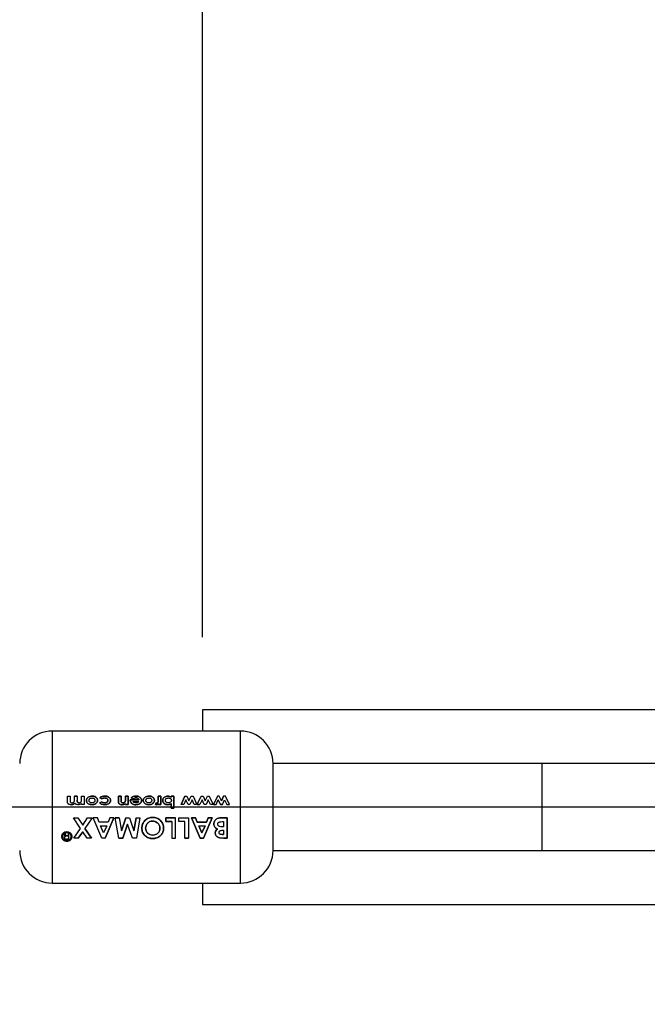
# Paper-space layout 'Blatt5' of a CAD drawing. Units: millimetres. Extents: x 0 to 4200, y 0 to 2970.
# Drawn here: x 420 to 507, y 2130 to 2266 of the extents above; entities that cross this region are included whole.
import ezdxf

# ---------------------------------------------------------------- set-up
doc = ezdxf.new("R2010")
doc.units = ezdxf.units.MM
doc.linetypes.add('SLD-Durchgehend', pattern=[0])
doc.layers.add('SLD-0', color=7, linetype='SLD-Durchgehend', lineweight=30)
doc.styles.add('SLDTEXTSTYLE1', font='TXT', dxfattribs={"width": 0.605})
doc.dimstyles.new('SLDDIMSTYLE0', dxfattribs={"dimtxt": 35, "dimasz": 25, "dimexe": 0, "dimexo": 0.0625, "dimgap": 8.75, "dimtad": 1, "dimdec": 1, "dimrnd": 1e-09, "dimzin": 12, "dimdsep": 46, "dimtxsty": 'SLDTEXTSTYLE1', "dimsah": 1, "dimcen": 0.09, "dimadec": 0, "dimazin": 3, "dimtfac": 1, "dimtdec": 1, "dimtofl": 0, "dimtmove": 0, "dimatfit": 3, "dimfxl": 1, "dimfrac": 2, "dimtolj": 1, "dimtzin": 12, "dimarcsym": 0})

# ---------------------------------------------------------------- blocks, each defined once
blk = doc.blocks.new('_D_49')
at = {"ltscale": 10}
for p, q in [((660.25, 2377.47), (310.3, 2377.47)), ((320.3, 2157.47), (320.3, 2377.47)), ((623.13, 2157.47), (310.3, 2157.47))]:
    blk.add_line(p, q, dxfattribs=at)
for points in [[(320.3, 2377.47), (316.3, 2352.47), (324.3, 2352.47)], [(320.3, 2157.47), (324.3, 2182.47), (316.3, 2182.47)]]:
    blk.add_solid(points, dxfattribs=at)
at = {"ltscale": 10, "insert": (275.18, 2227.37), "char_height": 35, "attachment_point": 1, "rotation": 90, "style": 'SLDTEXTSTYLE1'}
blk.add_mtext('220', dxfattribs=at)
blk = doc.blocks.new('_D_50')
at = {"ltscale": 10}
for p, q in [((623.13, 2157.47), (310.3, 2157.47)), ((320.3, 2157.47), (320.3, 1678.47)), ((622.84, 1678.47), (310.3, 1678.47))]:
    blk.add_line(p, q, dxfattribs=at)
for points in [[(320.3, 2157.47), (316.3, 2132.47), (324.3, 2132.47)], [(320.3, 1678.47), (324.3, 1703.47), (316.3, 1703.47)]]:
    blk.add_solid(points, dxfattribs=at)
at = {"ltscale": 10, "insert": (275.18, 1877.87), "char_height": 35, "attachment_point": 1, "rotation": 90, "style": 'SLDTEXTSTYLE1'}
blk.add_mtext('479', dxfattribs=at)
blk = doc.blocks.new('_D_59')
at = {"ltscale": 10}
for p, q in [((445.54, 2180.92), (445.54, 2461.62)), ((667.54, 2384.76), (667.54, 2461.62)), ((445.54, 2451.62), (667.54, 2451.62))]:
    blk.add_line(p, q, dxfattribs=at)
for points in [[(445.54, 2451.62), (470.54, 2447.62), (470.54, 2455.62)], [(667.54, 2451.62), (642.54, 2455.62), (642.54, 2447.62)]]:
    blk.add_solid(points, dxfattribs=at)
at = {"ltscale": 10, "insert": (516.44, 2496.73), "char_height": 35, "attachment_point": 1, "style": 'SLDTEXTSTYLE1'}
blk.add_mtext('222', dxfattribs=at)

psp = doc.layouts.new('Blatt5')

# ---------------------------------------------------------------- linework, layer by layer
at = {"layer": 'SLD-0', "ltscale": 10}
for p, q in [((520.54, 2170.92), (445.54, 2170.92)), ((445.54, 2170.92), (445.54, 2167.97)), ((450.8, 2167.97), (424.8, 2167.97)), ((424.8, 2167.97), (424.8, 2146.97)), ((450.8, 2146.97), (450.8, 2167.97)), ((492.51, 2163.47), (455.3, 2163.47)), ((455.3, 2151.47), (455.3, 2163.47)), ((508.77, 2163.47), (492.51, 2163.47)), ((492.51, 2151.47), (492.51, 2163.47)), ((426.89, 2158.96), (427.25, 2158.96)), ((426.89, 2158.29), (426.89, 2158.96)), ((427.25, 2158.96), (427.25, 2158.39)), ((428.23, 2158.97), (427.87, 2158.97)), ((427.87, 2158.96), (428.23, 2158.96)), ((427.87, 2158.45), (427.87, 2158.96)), ((428.23, 2158.96), (428.23, 2158.41)), ((428.84, 2158.46), (428.84, 2158.96)), ((428.84, 2158.96), (429.21, 2158.96)), ((429.21, 2158.96), (429.21, 2157.81)), ((431.39, 2158.76), (431.67, 2158.6)), ((431.67, 2158.6), (431.39, 2158.75)), ((434.3, 2158.97), (433.93, 2158.97)), ((433.93, 2158.97), (433.93, 2158.21)), ((433.93, 2158.21), (433.93, 2158.96)), ((433.93, 2158.96), (434.3, 2158.96)), ((434.3, 2158.47), (434.3, 2158.97)), ((434.3, 2158.96), (434.3, 2158.46)), ((435.27, 2158.97), (434.91, 2158.97)), ((434.91, 2158.97), (434.91, 2158.51)), ((434.91, 2158.51), (434.91, 2158.96)), ((434.91, 2158.96), (435.27, 2158.96)), ((435.27, 2157.81), (435.27, 2158.97)), ((435.27, 2158.96), (435.27, 2157.81)), ((435.99, 2158.62), (435.68, 2158.74)), ((435.68, 2158.74), (435.99, 2158.63)), ((439.81, 2158.97), (439.45, 2158.97)), ((439.45, 2158.97), (439.45, 2158.5)), ((439.45, 2158.5), (439.45, 2158.96)), ((439.45, 2158.96), (439.81, 2158.96)), ((439.81, 2157.81), (439.81, 2158.97)), ((439.81, 2158.96), (439.81, 2157.81)), ((441.24, 2158.97), (441.24, 2158.84)), ((441.6, 2158.97), (441.24, 2158.97)), ((441.24, 2158.84), (441.24, 2158.96)), ((441.24, 2158.96), (441.6, 2158.96)), ((441.6, 2157.34), (441.6, 2158.97)), ((441.6, 2158.96), (441.6, 2157.34)), ((443.13, 2158.97), (442.59, 2157.81)), ((442.59, 2157.81), (443.13, 2158.96)), ((443.13, 2158.96), (443.39, 2158.96)), ((443.39, 2158.96), (443.69, 2158.31)), ((443.69, 2158.31), (443.99, 2158.96)), ((443.99, 2158.96), (444.25, 2158.96)), ((444.25, 2158.96), (444.79, 2157.81)), ((444.83, 2157.81), (445.37, 2158.96)), ((445.37, 2158.96), (445.63, 2158.96)), ((445.63, 2158.96), (445.93, 2158.31)), ((445.93, 2158.31), (446.23, 2158.96)), ((446.23, 2158.96), (446.49, 2158.96)), ((446.49, 2158.96), (447.03, 2157.81)), ((447.61, 2158.97), (447.07, 2157.81)), ((447.86, 2158.97), (447.61, 2158.97)), ((448.17, 2158.31), (447.86, 2158.97)), ((448.47, 2158.97), (448.17, 2158.31)), ((448.17, 2158.31), (448.47, 2158.96)), ((448.73, 2158.97), (448.47, 2158.97)), ((449.27, 2157.81), (448.73, 2158.97)), ((428.84, 2157.81), (428.84, 2157.95)), ((429.21, 2157.81), (428.84, 2157.81)), ((431.37, 2158.05), (431.67, 2158.18)), ((431.67, 2158.18), (431.37, 2158.05)), ((434.91, 2157.81), (434.91, 2157.93)), ((434.91, 2157.93), (434.91, 2157.81)), ((435.27, 2157.81), (434.91, 2157.81)), ((434.91, 2157.81), (435.27, 2157.81)), ((435.58, 2158.46), (436.78, 2158.46)), ((435.58, 2158.41), (435.58, 2158.46)), ((435.58, 2158.46), (435.58, 2158.41)), ((436.78, 2158.46), (435.58, 2158.46)), ((435.95, 2158.24), (436.76, 2158.24)), ((439.04, 2157.82), (439.15, 2158.06)), ((439.15, 2158.06), (439.04, 2157.82)), ((439.18, 2157.79), (439.04, 2157.82)), ((439.04, 2157.82), (439.18, 2157.79)), ((439.15, 2158.06), (439.25, 2158.03)), ((439.25, 2158.03), (439.15, 2158.06)), ((439.45, 2158.44), (439.45, 2158.5)), ((439.45, 2158.5), (439.45, 2158.44)), ((439.49, 2157.81), (439.49, 2157.95)), ((439.49, 2157.95), (439.49, 2157.81)), ((439.81, 2157.81), (439.49, 2157.81)), ((439.49, 2157.81), (439.81, 2157.81)), ((441.24, 2157.95), (441.24, 2157.34)), ((441.24, 2157.34), (441.24, 2157.94)), ((441.6, 2157.34), (441.24, 2157.34)), ((441.24, 2157.34), (441.6, 2157.34)), ((442.96, 2157.81), (442.59, 2157.81)), ((443.26, 2158.46), (442.96, 2157.81)), ((443.56, 2157.81), (443.26, 2158.46)), ((443.82, 2157.81), (443.56, 2157.81)), ((444.12, 2158.47), (443.82, 2157.81)), ((444.42, 2157.81), (444.12, 2158.47)), ((444.79, 2157.81), (444.42, 2157.81)), ((445.2, 2157.81), (444.83, 2157.81)), ((444.83, 2157.81), (445.2, 2157.81)), ((445.5, 2158.46), (445.2, 2157.81)), ((445.8, 2157.81), (445.5, 2158.46)), ((446.06, 2157.81), (445.8, 2157.81)), ((446.36, 2158.47), (446.06, 2157.81)), ((446.66, 2157.81), (446.36, 2158.47)), ((447.03, 2157.81), (446.66, 2157.81)), ((447.07, 2157.81), (447.44, 2157.81)), ((447.44, 2157.81), (447.74, 2158.46)), ((448.04, 2157.81), (447.74, 2158.46)), ((447.74, 2158.46), (448.04, 2157.81)), ((448.3, 2157.81), (448.04, 2157.81)), ((448.04, 2157.81), (448.3, 2157.81)), ((448.3, 2157.81), (448.59, 2158.47)), ((448.59, 2158.47), (448.9, 2157.81)), ((448.9, 2157.81), (449.27, 2157.81)), ((427.71, 2155.97), (428.33, 2155.97)), ((428.69, 2154.51), (427.71, 2155.97)), ((428.33, 2155.97), (429, 2154.96)), ((429, 2154.96), (429.67, 2155.97)), ((430.29, 2155.97), (429.3, 2154.51)), ((429.67, 2155.97), (430.29, 2155.97)), ((431.03, 2155.97), (430.47, 2155.97)), ((431.65, 2153.19), (430.47, 2155.97)), ((431.26, 2155.38), (431.03, 2155.97)), ((433.31, 2155.97), (432.13, 2153.19)), ((432.13, 2153.18), (433.31, 2155.97)), ((432.75, 2155.97), (432.52, 2155.38)), ((433.31, 2155.97), (432.75, 2155.97)), ((433.51, 2155.97), (434.04, 2155.97)), ((434.01, 2153.19), (433.51, 2155.97)), ((434.04, 2155.97), (433.51, 2155.97)), ((434.04, 2155.97), (434.35, 2154.19)), ((434.35, 2154.19), (434.96, 2155.97)), ((434.96, 2155.97), (434.35, 2154.18)), ((434.96, 2155.97), (435.47, 2155.97)), ((435.47, 2155.97), (436.07, 2154.19)), ((436.07, 2154.19), (436.38, 2155.97)), ((436.38, 2155.97), (436.07, 2154.18)), ((436.38, 2155.97), (436.91, 2155.97)), ((436.91, 2155.97), (436.42, 2153.19)), ((440.49, 2155.46), (440.49, 2155.97)), ((440.49, 2155.97), (441.83, 2155.97)), ((440.49, 2155.97), (440.49, 2155.46)), ((441.83, 2155.97), (440.49, 2155.97)), ((441.83, 2153.18), (441.83, 2155.97)), ((442.28, 2155.46), (442.28, 2155.97)), ((442.28, 2155.97), (443.62, 2155.97)), ((443.62, 2155.97), (443.62, 2153.19)), ((445.23, 2153.19), (444.05, 2155.97)), ((444.05, 2155.97), (444.61, 2155.97)), ((444.61, 2155.97), (444.05, 2155.97)), ((444.05, 2155.97), (445.23, 2153.18)), ((444.61, 2155.97), (444.84, 2155.39)), ((444.84, 2155.38), (444.61, 2155.97)), ((446.89, 2155.97), (445.71, 2153.19)), ((445.71, 2153.18), (446.89, 2155.97)), ((446.11, 2155.39), (446.33, 2155.97)), ((446.33, 2155.97), (446.11, 2155.38)), ((446.33, 2155.97), (446.89, 2155.97)), ((446.89, 2155.97), (446.33, 2155.97)), ((448.14, 2155.97), (448.96, 2155.97)), ((448.96, 2155.97), (448.14, 2155.97)), ((448.96, 2155.97), (448.96, 2153.19)), ((448.96, 2153.18), (448.96, 2155.97)), ((427.77, 2153.19), (428.69, 2154.51)), ((429.3, 2154.51), (430.22, 2153.19)), ((430.22, 2153.18), (429.3, 2154.5)), ((432.52, 2155.38), (431.26, 2155.38)), ((431.89, 2153.9), (431.45, 2154.87)), ((431.45, 2154.87), (432.33, 2154.87)), ((432.33, 2154.87), (431.89, 2153.9)), ((435.21, 2155.11), (434.54, 2153.19)), ((434.54, 2153.18), (435.21, 2155.1)), ((435.87, 2153.19), (435.21, 2155.11)), ((441.31, 2155.46), (440.49, 2155.46)), ((440.49, 2155.46), (441.31, 2155.46)), ((441.31, 2155.46), (441.31, 2153.18)), ((443.1, 2155.46), (442.28, 2155.46)), ((443.1, 2153.19), (443.1, 2155.46)), ((444.84, 2155.39), (446.11, 2155.39)), ((446.11, 2155.38), (444.84, 2155.38)), ((445.04, 2154.88), (445.47, 2153.91)), ((445.47, 2153.9), (445.04, 2154.87)), ((445.04, 2154.87), (445.91, 2154.87)), ((445.47, 2153.91), (445.91, 2154.88)), ((445.91, 2154.87), (445.47, 2153.9)), ((448.29, 2155.46), (448.44, 2155.46)), ((448.44, 2154.73), (448.31, 2154.73)), ((448.44, 2155.46), (448.44, 2154.73)), ((426.44, 2153.76), (426.6, 2153.76)), ((426.45, 2153.75), (426.44, 2153.76)), ((426.6, 2153.75), (426.44, 2153.75)), ((426.44, 2153.75), (426.46, 2153.73)), ((426.5, 2153.57), (426.5, 2153.65)), ((426.5, 2153.64), (426.5, 2153.56)), ((426.5, 2153.24), (426.51, 2153.34)), ((426.51, 2153.33), (426.5, 2153.23)), ((426.6, 2153.76), (426.61, 2153.67)), ((426.61, 2153.66), (426.6, 2153.75)), ((426.61, 2153.67), (426.61, 2153.59)), ((426.61, 2153.58), (426.61, 2153.66)), ((426.78, 2153.49), (426.99, 2153.49)), ((426.99, 2153.49), (426.78, 2153.49)), ((426.99, 2153.76), (427.11, 2153.76)), ((427.11, 2153.75), (426.99, 2153.75)), ((426.99, 2153.75), (426.99, 2153.49)), ((427.11, 2153.03), (427.11, 2153.75)), ((428.39, 2153.19), (427.77, 2153.19)), ((429, 2154.06), (428.39, 2153.19)), ((428.39, 2153.18), (429, 2154.05)), ((429.61, 2153.19), (429, 2154.06)), ((430.22, 2153.19), (429.61, 2153.19)), ((432.13, 2153.19), (431.65, 2153.19)), ((434.54, 2153.19), (434.01, 2153.19)), ((434.01, 2153.18), (434.54, 2153.18)), ((436.42, 2153.19), (435.87, 2153.19)), ((441.31, 2153.18), (441.83, 2153.18)), ((443.62, 2153.19), (443.1, 2153.19)), ((443.1, 2153.18), (443.62, 2153.18)), ((445.71, 2153.19), (445.23, 2153.19)), ((445.23, 2153.18), (445.71, 2153.18)), ((448.49, 2153.19), (447.9, 2153.24)), ((447.9, 2153.23), (448.49, 2153.18)), ((448.27, 2153.67), (448.44, 2153.67)), ((448.44, 2153.66), (448.27, 2153.66)), ((448.3, 2154.26), (448.44, 2154.26)), ((448.44, 2154.26), (448.44, 2153.66)), ((448.96, 2153.19), (448.49, 2153.19)), ((448.49, 2153.18), (448.96, 2153.18)), ((427.11, 2153.04), (426.78, 2153.04)), ((426.78, 2153.03), (427.11, 2153.03)), ((455.3, 2151.47), (492.51, 2151.47)), ((492.51, 2151.47), (508.77, 2151.47)), ((424.8, 2146.97), (450.8, 2146.97)), ((445.54, 2146.97), (445.54, 2144.02)), ((445.54, 2144.02), (520.54, 2144.02))]:
    psp.add_line(p, q, dxfattribs=at)
at = {"layer": 'SLD-0', "ltscale": 100}
for centre, start, end in [((424.8, 2163.47), 90, 180), ((450.8, 2163.47), 0, 90), ((424.8, 2151.47), 180, 270), ((450.8, 2151.47), 270, 0)]:
    psp.add_arc(centre, 4.5, start, end, dxfattribs=at)
at = {"layer": 'SLD-0', "ltscale": 10}
for points, knots in [([(430.29, 2158.99), (430.2, 2158.98), (430.02, 2158.97), (429.81, 2158.87), (429.67, 2158.76), (429.58, 2158.65), (429.52, 2158.53), (429.52, 2158.44), (429.51, 2158.39)], [0, 0, 0, 0, 0.253288, 0.499353, 0.625076, 0.749743, 0.87486, 1, 1, 1, 1]), ([(429.51, 2158.39), (429.52, 2158.43), (429.52, 2158.52), (429.58, 2158.65), (429.67, 2158.76), (429.81, 2158.87), (430.02, 2158.97), (430.2, 2158.98), (430.29, 2158.98)], [0, 0, 0, 0, 0.124971, 0.249963, 0.374508, 0.50029, 0.745294, 1, 1, 1, 1]), ([(429.88, 2158.39), (429.88, 2158.41), (429.88, 2158.46), (429.91, 2158.53), (429.95, 2158.59), (430.03, 2158.66), (430.14, 2158.72), (430.24, 2158.72), (430.29, 2158.73)], [0, 0, 0, 0, 0.125345, 0.250565, 0.370975, 0.500889, 0.750188, 1, 1, 1, 1]), ([(431.06, 2158.39), (431.06, 2158.44), (431.05, 2158.53), (431, 2158.65), (430.91, 2158.76), (430.77, 2158.87), (430.56, 2158.97), (430.38, 2158.98), (430.29, 2158.99)], [0, 0, 0, 0, 0.125198, 0.250314, 0.369731, 0.500765, 0.750243, 1, 1, 1, 1]), ([(430.29, 2158.98), (430.38, 2158.98), (430.56, 2158.97), (430.77, 2158.87), (430.91, 2158.75), (431, 2158.65), (431.05, 2158.52), (431.06, 2158.43), (431.06, 2158.39)], [0, 0, 0, 0, 0.249989, 0.4996, 0.630578, 0.749985, 0.874972, 1, 1, 1, 1]), ([(430.29, 2158.73), (430.34, 2158.72), (430.44, 2158.72), (430.55, 2158.66), (430.62, 2158.59), (430.66, 2158.53), (430.69, 2158.46), (430.69, 2158.42), (430.69, 2158.39)], [0, 0, 0, 0, 0.249832, 0.499159, 0.627791, 0.749551, 0.86597, 1, 1, 1, 1]), ([(432.04, 2158.99), (431.92, 2158.98), (431.74, 2158.97), (431.52, 2158.87), (431.43, 2158.79), (431.39, 2158.76)], [0, 0, 0, 0, 0.499404, 0.749709, 1, 1, 1, 1]), ([(431.39, 2158.75), (431.43, 2158.79), (431.52, 2158.87), (431.74, 2158.97), (431.92, 2158.98), (432.04, 2158.98)], [0, 0, 0, 0, 0.250152, 0.500444, 1, 1, 1, 1]), ([(431.67, 2158.6), (431.7, 2158.62), (431.75, 2158.67), (431.88, 2158.72), (431.98, 2158.72), (432.05, 2158.73)], [0, 0, 0, 0, 0.250224, 0.500438, 1, 1, 1, 1]), ([(432.05, 2158.72), (431.98, 2158.72), (431.88, 2158.71), (431.75, 2158.66), (431.7, 2158.62), (431.67, 2158.6)], [0, 0, 0, 0, 0.499692, 0.749897, 1, 1, 1, 1]), ([(432.85, 2158.39), (432.85, 2158.44), (432.84, 2158.53), (432.78, 2158.66), (432.69, 2158.77), (432.54, 2158.89), (432.32, 2158.98), (432.13, 2158.98), (432.04, 2158.99)], [0, 0, 0, 0, 0.124796, 0.247529, 0.373772, 0.500667, 0.749966, 1, 1, 1, 1]), ([(432.04, 2158.98), (432.13, 2158.98), (432.32, 2158.97), (432.54, 2158.88), (432.69, 2158.77), (432.78, 2158.66), (432.84, 2158.53), (432.85, 2158.44), (432.85, 2158.39)], [0, 0, 0, 0, 0.250265, 0.499713, 0.625346, 0.753056, 0.875634, 1, 1, 1, 1]), ([(432.05, 2158.73), (432.1, 2158.72), (432.2, 2158.72), (432.32, 2158.67), (432.4, 2158.6), (432.45, 2158.54), (432.48, 2158.47), (432.48, 2158.42), (432.49, 2158.4)], [0, 0, 0, 0, 0.2500438, 0.4994636, 0.6301673, 0.7498559, 0.8690518, 1, 1, 1, 1]), ([(432.49, 2158.39), (432.48, 2158.42), (432.48, 2158.47), (432.45, 2158.54), (432.4, 2158.6), (432.32, 2158.67), (432.2, 2158.71), (432.1, 2158.72), (432.05, 2158.72)], [0, 0, 0, 0, 0.130728, 0.249819, 0.369362, 0.50015, 0.749722, 1, 1, 1, 1]), ([(436.34, 2158.99), (436.22, 2158.98), (436.04, 2158.97), (435.81, 2158.86), (435.72, 2158.78), (435.68, 2158.74)], [0, 0, 0, 0, 0.4993582, 0.7496146, 1, 1, 1, 1]), ([(435.68, 2158.74), (435.72, 2158.78), (435.81, 2158.86), (436.04, 2158.97), (436.22, 2158.98), (436.34, 2158.98)], [0, 0, 0, 0, 0.250231, 0.500471, 1, 1, 1, 1]), ([(435.99, 2158.63), (436.05, 2158.66), (436.16, 2158.73), (436.29, 2158.74), (436.35, 2158.75)], [0, 0, 0, 0, 0.499796, 1, 1, 1, 1]), ([(436.35, 2158.74), (436.29, 2158.74), (436.16, 2158.73), (436.05, 2158.66), (435.99, 2158.62)], [0, 0, 0, 0, 0.500327, 1, 1, 1, 1]), ([(437.13, 2158.4), (437.12, 2158.44), (437.12, 2158.53), (437.06, 2158.66), (436.98, 2158.77), (436.83, 2158.88), (436.62, 2158.97), (436.44, 2158.98), (436.34, 2158.99)], [0, 0, 0, 0, 0.125241, 0.250329, 0.371121, 0.500703, 0.750073, 1, 1, 1, 1]), ([(436.34, 2158.98), (436.44, 2158.98), (436.62, 2158.97), (436.83, 2158.88), (436.98, 2158.76), (437.06, 2158.66), (437.12, 2158.53), (437.12, 2158.44), (437.13, 2158.39)], [0, 0, 0, 0, 0.250157, 0.49967, 0.6292, 0.749977, 0.874932, 1, 1, 1, 1]), ([(436.35, 2158.75), (436.4, 2158.74), (436.49, 2158.74), (436.63, 2158.69), (436.71, 2158.61), (436.76, 2158.53), (436.77, 2158.49), (436.78, 2158.46)], [0, 0, 0, 0, 0.2502695, 0.5000528, 0.749404, 0.8673376, 1, 1, 1, 1]), ([(436.78, 2158.46), (436.77, 2158.48), (436.76, 2158.53), (436.71, 2158.61), (436.63, 2158.69), (436.49, 2158.74), (436.4, 2158.74), (436.35, 2158.74)], [0, 0, 0, 0, 0.132458, 0.250309, 0.499606, 0.749524, 1, 1, 1, 1]), ([(438.15, 2158.99), (438.06, 2158.98), (437.88, 2158.97), (437.66, 2158.87), (437.52, 2158.76), (437.44, 2158.65), (437.38, 2158.53), (437.37, 2158.44), (437.37, 2158.39)], [0, 0, 0, 0, 0.253288, 0.499353, 0.625076, 0.749743, 0.87486, 1, 1, 1, 1]), ([(437.37, 2158.39), (437.37, 2158.43), (437.38, 2158.52), (437.44, 2158.65), (437.52, 2158.76), (437.66, 2158.87), (437.88, 2158.97), (438.06, 2158.98), (438.15, 2158.98)], [0, 0, 0, 0, 0.124971, 0.249963, 0.374508, 0.50029, 0.745294, 1, 1, 1, 1]), ([(437.74, 2158.39), (437.74, 2158.41), (437.74, 2158.46), (437.77, 2158.53), (437.81, 2158.59), (437.88, 2158.66), (438, 2158.72), (438.1, 2158.72), (438.15, 2158.73)], [0, 0, 0, 0, 0.125345, 0.250565, 0.370975, 0.500889, 0.750188, 1, 1, 1, 1]), ([(438.92, 2158.39), (438.91, 2158.44), (438.91, 2158.53), (438.85, 2158.65), (438.77, 2158.76), (438.63, 2158.87), (438.42, 2158.97), (438.24, 2158.98), (438.15, 2158.99)], [0, 0, 0, 0, 0.125198, 0.250314, 0.369731, 0.500765, 0.750243, 1, 1, 1, 1]), ([(438.15, 2158.98), (438.24, 2158.98), (438.42, 2158.97), (438.63, 2158.87), (438.77, 2158.75), (438.85, 2158.65), (438.91, 2158.52), (438.91, 2158.43), (438.92, 2158.39)], [0, 0, 0, 0, 0.249989, 0.4996, 0.630578, 0.749985, 0.874972, 1, 1, 1, 1]), ([(438.15, 2158.73), (438.19, 2158.72), (438.29, 2158.72), (438.41, 2158.66), (438.48, 2158.59), (438.52, 2158.53), (438.54, 2158.46), (438.55, 2158.42), (438.55, 2158.39)], [0, 0, 0, 0, 0.249832, 0.499159, 0.627791, 0.749551, 0.86597, 1, 1, 1, 1]), ([(440.77, 2158.99), (440.69, 2158.98), (440.51, 2158.97), (440.32, 2158.86), (440.19, 2158.75), (440.11, 2158.64), (440.06, 2158.52), (440.06, 2158.44), (440.06, 2158.39)], [0, 0, 0, 0, 0.24962, 0.499091, 0.629004, 0.749515, 0.874703, 1, 1, 1, 1]), ([(440.06, 2158.39), (440.06, 2158.43), (440.06, 2158.52), (440.11, 2158.64), (440.19, 2158.75), (440.32, 2158.86), (440.51, 2158.97), (440.69, 2158.98), (440.77, 2158.98)], [0, 0, 0, 0, 0.125124, 0.250181, 0.370569, 0.500532, 0.750134, 1, 1, 1, 1]), ([(440.42, 2158.39), (440.42, 2158.41), (440.43, 2158.46), (440.45, 2158.53), (440.5, 2158.59), (440.57, 2158.66), (440.69, 2158.72), (440.79, 2158.72), (440.84, 2158.73)], [0, 0, 0, 0, 0.1322335, 0.2503122, 0.3712292, 0.5007681, 0.7501856, 1, 1, 1, 1]), ([(441.24, 2158.84), (441.17, 2158.89), (441.02, 2158.97), (440.86, 2158.98), (440.77, 2158.99)], [0, 0, 0, 0, 0.500036, 1, 1, 1, 1]), ([(440.77, 2158.98), (440.86, 2158.98), (441.02, 2158.97), (441.17, 2158.88), (441.24, 2158.84)], [0, 0, 0, 0, 0.500075, 1, 1, 1, 1]), ([(440.84, 2158.73), (440.89, 2158.72), (440.99, 2158.72), (441.11, 2158.66), (441.18, 2158.6), (441.23, 2158.53), (441.25, 2158.46), (441.26, 2158.41), (441.26, 2158.39)], [0, 0, 0, 0, 0.249781, 0.499107, 0.629147, 0.749447, 0.874657, 1, 1, 1, 1]), ([(427.41, 2157.79), (427.34, 2157.79), (427.23, 2157.8), (427.1, 2157.85), (427.01, 2157.91), (426.94, 2157.99), (426.89, 2158.12), (426.89, 2158.22), (426.89, 2158.29)], [0, 0, 0, 0, 0.249957, 0.379223, 0.500332, 0.624736, 0.74933, 1, 1, 1, 1]), ([(427.25, 2158.39), (427.26, 2158.34), (427.26, 2158.26), (427.29, 2158.16), (427.34, 2158.1), (427.41, 2158.06), (427.48, 2158.06), (427.52, 2158.05)], [0, 0, 0, 0, 0.292372, 0.500246, 0.607972, 0.721793, 1, 1, 1, 1]), ([(427.92, 2158), (427.88, 2157.96), (427.82, 2157.9), (427.64, 2157.81), (427.5, 2157.8), (427.41, 2157.79)], [0, 0, 0, 0, 0.250391, 0.500827, 1, 1, 1, 1]), ([(427.41, 2157.79), (427.5, 2157.8), (427.64, 2157.81), (427.82, 2157.9), (427.88, 2157.96), (427.92, 2158)], [0, 0, 0, 0, 0.499001, 0.749457, 1, 1, 1, 1]), ([(427.52, 2158.05), (427.58, 2158.06), (427.65, 2158.07), (427.74, 2158.12), (427.8, 2158.16), (427.84, 2158.23), (427.86, 2158.32), (427.86, 2158.4), (427.87, 2158.45)], [0, 0, 0, 0, 0.266942, 0.384712, 0.4996, 0.618165, 0.74945, 1, 1, 1, 1]), ([(428.36, 2157.79), (428.28, 2157.8), (428.15, 2157.81), (428, 2157.9), (427.95, 2157.96), (427.92, 2158)], [0, 0, 0, 0, 0.499, 0.749535, 1, 1, 1, 1]), ([(428.23, 2158.41), (428.23, 2158.37), (428.23, 2158.3), (428.25, 2158.22), (428.28, 2158.16), (428.32, 2158.11), (428.4, 2158.06), (428.46, 2158.06), (428.5, 2158.05)], [0, 0, 0, 0, 0.250728, 0.384128, 0.500998, 0.624895, 0.75081, 1, 1, 1, 1]), ([(428.5, 2158.06), (428.46, 2158.06), (428.4, 2158.06), (428.32, 2158.11), (428.28, 2158.16), (428.25, 2158.22), (428.23, 2158.3), (428.23, 2158.37), (428.23, 2158.41)], [0, 0, 0, 0, 0.248862, 0.374614, 0.498574, 0.615451, 0.749028, 1, 1, 1, 1]), ([(428.84, 2157.95), (428.77, 2157.9), (428.62, 2157.81), (428.45, 2157.79), (428.36, 2157.79)], [0, 0, 0, 0, 0.499478, 1, 1, 1, 1]), ([(428.5, 2158.05), (428.56, 2158.06), (428.64, 2158.07), (428.72, 2158.12), (428.78, 2158.17), (428.81, 2158.23), (428.84, 2158.33), (428.84, 2158.41), (428.84, 2158.46)], [0, 0, 0, 0, 0.264031, 0.382273, 0.499514, 0.617976, 0.749482, 1, 1, 1, 1]), ([(430.3, 2157.79), (430.2, 2157.8), (430.02, 2157.81), (429.81, 2157.91), (429.67, 2158.02), (429.58, 2158.13), (429.52, 2158.25), (429.52, 2158.34), (429.51, 2158.39)], [0, 0, 0, 0, 0.258521, 0.499732, 0.626034, 0.750045, 0.873409, 1, 1, 1, 1]), ([(429.51, 2158.39), (429.52, 2158.34), (429.52, 2158.25), (429.58, 2158.13), (429.67, 2158.02), (429.81, 2157.91), (430.02, 2157.81), (430.2, 2157.8), (430.3, 2157.79)], [0, 0, 0, 0, 0.126511, 0.250254, 0.374277, 0.500629, 0.741707, 1, 1, 1, 1]), ([(430.29, 2158.06), (430.24, 2158.06), (430.14, 2158.06), (430.03, 2158.12), (429.95, 2158.18), (429.91, 2158.24), (429.89, 2158.31), (429.88, 2158.36), (429.88, 2158.39)], [0, 0, 0, 0, 0.249895, 0.499207, 0.627637, 0.749611, 0.866161, 1, 1, 1, 1]), ([(430.69, 2158.39), (430.69, 2158.36), (430.69, 2158.31), (430.66, 2158.25), (430.62, 2158.19), (430.55, 2158.12), (430.43, 2158.06), (430.34, 2158.06), (430.29, 2158.06)], [0, 0, 0, 0, 0.133646, 0.250362, 0.371887, 0.50078, 0.750149, 1, 1, 1, 1]), ([(430.3, 2157.79), (430.39, 2157.8), (430.57, 2157.81), (430.73, 2157.9), (430.81, 2157.95)], [0, 0, 0, 0, 0.500119, 1, 1, 1, 1]), ([(430.81, 2157.94), (430.73, 2157.9), (430.57, 2157.81), (430.39, 2157.8), (430.3, 2157.79)], [0, 0, 0, 0, 0.49978, 1, 1, 1, 1]), ([(431.06, 2158.39), (431.06, 2158.35), (431.05, 2158.26), (430.98, 2158.09), (430.88, 2158), (430.81, 2157.94)], [0, 0, 0, 0, 0.250555, 0.501053, 1, 1, 1, 1]), ([(430.81, 2157.95), (430.88, 2158), (430.98, 2158.09), (431.05, 2158.26), (431.06, 2158.35), (431.06, 2158.39)], [0, 0, 0, 0, 0.498708, 0.749277, 1, 1, 1, 1]), ([(432.03, 2157.79), (431.91, 2157.8), (431.72, 2157.81), (431.5, 2157.92), (431.41, 2158), (431.37, 2158.05)], [0, 0, 0, 0, 0.5028438, 0.7515501, 1, 1, 1, 1]), ([(431.37, 2158.05), (431.41, 2158.01), (431.49, 2157.93), (431.71, 2157.82), (431.9, 2157.8), (432.03, 2157.79)], [0, 0, 0, 0, 0.231882, 0.46858, 1, 1, 1, 1]), ([(431.67, 2158.18), (431.72, 2158.14), (431.83, 2158.06), (431.96, 2158.06), (432.03, 2158.05)], [0, 0, 0, 0, 0.499565, 1, 1, 1, 1]), ([(432.03, 2158.06), (431.96, 2158.06), (431.83, 2158.06), (431.72, 2158.14), (431.67, 2158.18)], [0, 0, 0, 0, 0.500302, 1, 1, 1, 1]), ([(432.49, 2158.4), (432.48, 2158.37), (432.48, 2158.32), (432.45, 2158.24), (432.4, 2158.18), (432.32, 2158.12), (432.19, 2158.06), (432.08, 2158.06), (432.03, 2158.06)], [0, 0, 0, 0, 0.131197, 0.250157, 0.370398, 0.500492, 0.749951, 1, 1, 1, 1]), ([(432.03, 2158.05), (432.08, 2158.06), (432.19, 2158.06), (432.32, 2158.11), (432.4, 2158.18), (432.45, 2158.24), (432.48, 2158.31), (432.48, 2158.37), (432.49, 2158.39)], [0, 0, 0, 0, 0.250277, 0.49988, 0.629901, 0.75015, 0.868939, 1, 1, 1, 1]), ([(432.85, 2158.39), (432.85, 2158.35), (432.84, 2158.25), (432.78, 2158.12), (432.69, 2158.01), (432.54, 2157.9), (432.32, 2157.81), (432.13, 2157.8), (432.03, 2157.79)], [0, 0, 0, 0, 0.124945, 0.249931, 0.371796, 0.500162, 0.744728, 1, 1, 1, 1]), ([(432.03, 2157.79), (432.13, 2157.8), (432.32, 2157.81), (432.54, 2157.9), (432.69, 2158.02), (432.78, 2158.13), (432.84, 2158.25), (432.85, 2158.35), (432.85, 2158.39)], [0, 0, 0, 0, 0.253655, 0.499474, 0.627775, 0.74976, 0.874873, 1, 1, 1, 1]), ([(434.06, 2157.91), (434.04, 2157.93), (434, 2157.97), (433.94, 2158.07), (433.93, 2158.15), (433.93, 2158.21)], [0, 0, 0, 0, 0.254831, 0.500836, 1, 1, 1, 1]), ([(433.93, 2158.21), (433.93, 2158.15), (433.94, 2158.07), (434, 2157.97), (434.04, 2157.93), (434.06, 2157.91)], [0, 0, 0, 0, 0.499377, 0.744097, 1, 1, 1, 1]), ([(434.45, 2157.79), (434.38, 2157.79), (434.24, 2157.8), (434.12, 2157.87), (434.06, 2157.91)], [0, 0, 0, 0, 0.50048, 1, 1, 1, 1]), ([(434.06, 2157.91), (434.12, 2157.87), (434.24, 2157.8), (434.38, 2157.79), (434.45, 2157.79)], [0, 0, 0, 0, 0.4996275, 1, 1, 1, 1]), ([(434.56, 2158.06), (434.54, 2158.06), (434.49, 2158.06), (434.42, 2158.08), (434.36, 2158.12), (434.32, 2158.19), (434.3, 2158.31), (434.3, 2158.41), (434.3, 2158.47)], [0, 0, 0, 0, 0.128489, 0.251738, 0.376013, 0.499092, 0.686508, 1, 1, 1, 1]), ([(434.3, 2158.46), (434.3, 2158.41), (434.3, 2158.31), (434.32, 2158.19), (434.36, 2158.12), (434.42, 2158.08), (434.49, 2158.06), (434.54, 2158.05), (434.56, 2158.05)], [0, 0, 0, 0, 0.3131589, 0.5004698, 0.623413, 0.7470698, 0.8695471, 1, 1, 1, 1]), ([(434.91, 2157.93), (434.84, 2157.89), (434.7, 2157.81), (434.53, 2157.8), (434.45, 2157.79)], [0, 0, 0, 0, 0.500495, 1, 1, 1, 1]), ([(434.45, 2157.79), (434.53, 2157.8), (434.7, 2157.81), (434.84, 2157.89), (434.91, 2157.93)], [0, 0, 0, 0, 0.499406, 1, 1, 1, 1]), ([(434.89, 2158.28), (434.88, 2158.24), (434.85, 2158.18), (434.77, 2158.11), (434.67, 2158.06), (434.6, 2158.06), (434.56, 2158.06)], [0, 0, 0, 0, 0.250192, 0.49999, 0.749803, 1, 1, 1, 1]), ([(434.56, 2158.05), (434.6, 2158.06), (434.67, 2158.06), (434.77, 2158.1), (434.85, 2158.18), (434.88, 2158.24), (434.89, 2158.27)], [0, 0, 0, 0, 0.250402, 0.50033, 0.750065, 1, 1, 1, 1]), ([(434.89, 2158.27), (434.89, 2158.3), (434.91, 2158.38), (434.91, 2158.46), (434.91, 2158.51)], [0, 0, 0, 0, 0.372892, 1, 1, 1, 1]), ([(434.91, 2158.51), (434.91, 2158.46), (434.91, 2158.38), (434.89, 2158.3), (434.89, 2158.28)], [0, 0, 0, 0, 0.6271477, 1, 1, 1, 1]), ([(436.36, 2157.79), (436.27, 2157.79), (436.08, 2157.8), (435.86, 2157.9), (435.72, 2158.02), (435.64, 2158.14), (435.59, 2158.27), (435.58, 2158.36), (435.58, 2158.41)], [0, 0, 0, 0, 0.250166, 0.499628, 0.628674, 0.749846, 0.874848, 1, 1, 1, 1]), ([(435.58, 2158.41), (435.58, 2158.36), (435.59, 2158.27), (435.64, 2158.14), (435.72, 2158.02), (435.86, 2157.9), (436.08, 2157.8), (436.27, 2157.8), (436.36, 2157.79)], [0, 0, 0, 0, 0.125331, 0.25047, 0.371665, 0.500761, 0.750074, 1, 1, 1, 1]), ([(436.35, 2158.03), (436.27, 2158.04), (436.15, 2158.05), (436.03, 2158.13), (435.97, 2158.19), (435.95, 2158.22), (435.95, 2158.24)], [0, 0, 0, 0, 0.498599, 0.749082, 0.871723, 1, 1, 1, 1]), ([(436.62, 2158.1), (436.58, 2158.08), (436.49, 2158.04), (436.39, 2158.04), (436.35, 2158.03)], [0, 0, 0, 0, 0.499757, 1, 1, 1, 1]), ([(436.36, 2157.79), (436.45, 2157.8), (436.63, 2157.81), (436.85, 2157.91), (436.98, 2158.03), (437.07, 2158.14), (437.12, 2158.26), (437.12, 2158.35), (437.13, 2158.4)], [0, 0, 0, 0, 0.2498065, 0.499172, 0.6293365, 0.749557, 0.8747082, 1, 1, 1, 1]), ([(437.13, 2158.39), (437.12, 2158.35), (437.12, 2158.26), (437.07, 2158.13), (436.98, 2158.02), (436.85, 2157.91), (436.63, 2157.81), (436.45, 2157.79), (436.36, 2157.79)], [0, 0, 0, 0, 0.125115, 0.250134, 0.370234, 0.500448, 0.749955, 1, 1, 1, 1]), ([(436.76, 2158.24), (436.74, 2158.21), (436.7, 2158.16), (436.65, 2158.12), (436.62, 2158.1)], [0, 0, 0, 0, 0.5009008, 1, 1, 1, 1]), ([(438.15, 2157.79), (438.06, 2157.8), (437.88, 2157.81), (437.67, 2157.91), (437.53, 2158.02), (437.44, 2158.13), (437.38, 2158.25), (437.37, 2158.34), (437.37, 2158.39)], [0, 0, 0, 0, 0.258521, 0.499732, 0.626034, 0.750045, 0.873409, 1, 1, 1, 1]), ([(437.37, 2158.39), (437.37, 2158.34), (437.38, 2158.25), (437.44, 2158.13), (437.53, 2158.02), (437.67, 2157.91), (437.88, 2157.81), (438.06, 2157.8), (438.15, 2157.79)], [0, 0, 0, 0, 0.1265109, 0.2502538, 0.3742767, 0.5006292, 0.7417073, 1, 1, 1, 1]), ([(438.14, 2158.06), (438.09, 2158.06), (438, 2158.06), (437.88, 2158.12), (437.81, 2158.18), (437.77, 2158.24), (437.74, 2158.31), (437.74, 2158.36), (437.74, 2158.39)], [0, 0, 0, 0, 0.249895, 0.499207, 0.627637, 0.749611, 0.866161, 1, 1, 1, 1]), ([(438.55, 2158.39), (438.55, 2158.36), (438.54, 2158.31), (438.52, 2158.25), (438.48, 2158.19), (438.4, 2158.12), (438.29, 2158.06), (438.19, 2158.06), (438.14, 2158.06)], [0, 0, 0, 0, 0.133646, 0.250362, 0.371887, 0.50078, 0.750149, 1, 1, 1, 1]), ([(438.15, 2157.79), (438.24, 2157.8), (438.43, 2157.81), (438.58, 2157.9), (438.66, 2157.95)], [0, 0, 0, 0, 0.500119, 1, 1, 1, 1]), ([(438.66, 2157.94), (438.58, 2157.9), (438.43, 2157.81), (438.24, 2157.8), (438.15, 2157.79)], [0, 0, 0, 0, 0.49978, 1, 1, 1, 1]), ([(438.92, 2158.39), (438.91, 2158.35), (438.91, 2158.26), (438.84, 2158.09), (438.73, 2158), (438.66, 2157.94)], [0, 0, 0, 0, 0.250555, 0.501053, 1, 1, 1, 1]), ([(438.66, 2157.95), (438.73, 2158), (438.84, 2158.09), (438.91, 2158.26), (438.91, 2158.35), (438.92, 2158.39)], [0, 0, 0, 0, 0.498708, 0.749277, 1, 1, 1, 1]), ([(439.49, 2157.95), (439.47, 2157.93), (439.43, 2157.88), (439.36, 2157.83), (439.27, 2157.8), (439.21, 2157.79), (439.18, 2157.79)], [0, 0, 0, 0, 0.2500047, 0.4999067, 0.742592, 1, 1, 1, 1]), ([(439.18, 2157.79), (439.21, 2157.79), (439.27, 2157.8), (439.36, 2157.83), (439.43, 2157.88), (439.47, 2157.93), (439.49, 2157.95)], [0, 0, 0, 0, 0.256014, 0.499868, 0.749799, 1, 1, 1, 1]), ([(439.25, 2158.03), (439.27, 2158.04), (439.32, 2158.04), (439.37, 2158.08), (439.4, 2158.13), (439.45, 2158.25), (439.45, 2158.36), (439.45, 2158.44)], [0, 0, 0, 0, 0.12522, 0.24898, 0.370439, 0.499075, 1, 1, 1, 1]), ([(439.45, 2158.44), (439.45, 2158.36), (439.45, 2158.25), (439.4, 2158.13), (439.37, 2158.08), (439.32, 2158.04), (439.27, 2158.04), (439.25, 2158.03)], [0, 0, 0, 0, 0.501223, 0.629823, 0.751333, 0.874983, 1, 1, 1, 1]), ([(440.76, 2157.79), (440.68, 2157.8), (440.5, 2157.81), (440.31, 2157.91), (440.18, 2158.03), (440.11, 2158.14), (440.06, 2158.26), (440.06, 2158.35), (440.06, 2158.39)], [0, 0, 0, 0, 0.249904, 0.499411, 0.628516, 0.749691, 0.874797, 1, 1, 1, 1]), ([(440.06, 2158.39), (440.06, 2158.35), (440.06, 2158.26), (440.11, 2158.14), (440.18, 2158.03), (440.31, 2157.92), (440.5, 2157.81), (440.68, 2157.8), (440.76, 2157.79)], [0, 0, 0, 0, 0.125365, 0.250605, 0.371802, 0.500971, 0.750345, 1, 1, 1, 1]), ([(440.84, 2158.06), (440.79, 2158.06), (440.69, 2158.06), (440.57, 2158.12), (440.5, 2158.18), (440.45, 2158.24), (440.43, 2158.31), (440.42, 2158.36), (440.42, 2158.39)], [0, 0, 0, 0, 0.249821, 0.499169, 0.628452, 0.749516, 0.87468, 1, 1, 1, 1]), ([(440.76, 2157.79), (440.85, 2157.8), (441.02, 2157.81), (441.16, 2157.9), (441.24, 2157.95)], [0, 0, 0, 0, 0.500086, 1, 1, 1, 1]), ([(441.24, 2157.94), (441.16, 2157.9), (441.02, 2157.81), (440.85, 2157.8), (440.76, 2157.79)], [0, 0, 0, 0, 0.499798, 1, 1, 1, 1]), ([(441.26, 2158.39), (441.26, 2158.36), (441.25, 2158.31), (441.23, 2158.24), (441.18, 2158.18), (441.1, 2158.12), (440.99, 2158.06), (440.89, 2158.06), (440.84, 2158.06)], [0, 0, 0, 0, 0.12529, 0.250481, 0.37011, 0.500799, 0.750138, 1, 1, 1, 1]), ([(437.17, 2154.56), (437.19, 2154.75), (437.23, 2155.14), (437.58, 2155.63), (438.07, 2155.99), (438.47, 2156.03), (438.67, 2156.05)], [0, 0, 0, 0, 0.250088, 0.500045, 0.750026, 1, 1, 1, 1]), ([(438.67, 2156.05), (438.47, 2156.03), (438.07, 2155.98), (437.58, 2155.63), (437.23, 2155.13), (437.19, 2154.75), (437.17, 2154.55)], [0, 0, 0, 0, 0.249694, 0.499565, 0.749634, 1, 1, 1, 1]), ([(438.67, 2156.05), (438.87, 2156.03), (439.17, 2156), (439.53, 2155.81), (439.83, 2155.55), (440.13, 2155.13), (440.17, 2154.75), (440.19, 2154.55)], [0, 0, 0, 0, 0.249729, 0.37344, 0.500561, 0.750308, 1, 1, 1, 1]), ([(440.19, 2154.55), (440.17, 2154.74), (440.13, 2155.13), (439.83, 2155.55), (439.53, 2155.8), (439.17, 2156), (438.87, 2156.03), (438.67, 2156.05)], [0, 0, 0, 0, 0.249966, 0.499826, 0.626899, 0.750551, 1, 1, 1, 1]), ([(447.13, 2155.15), (447.14, 2155.21), (447.14, 2155.33), (447.21, 2155.5), (447.3, 2155.66), (447.44, 2155.79), (447.59, 2155.89), (447.83, 2155.96), (448.02, 2155.97), (448.14, 2155.97)], [0, 0, 0, 0, 0.124973, 0.249478, 0.376157, 0.500054, 0.623425, 0.749979, 1, 1, 1, 1]), ([(448.14, 2155.97), (448.02, 2155.97), (447.83, 2155.96), (447.59, 2155.88), (447.44, 2155.79), (447.3, 2155.65), (447.21, 2155.5), (447.14, 2155.32), (447.14, 2155.2), (447.13, 2155.14)], [0, 0, 0, 0, 0.249762, 0.376179, 0.499537, 0.62339, 0.750311, 0.874867, 1, 1, 1, 1]), ([(438.67, 2153.12), (438.47, 2153.14), (438.07, 2153.18), (437.58, 2153.52), (437.23, 2153.99), (437.19, 2154.37), (437.17, 2154.56)], [0, 0, 0, 0, 0.249888, 0.499906, 0.7499, 1, 1, 1, 1]), ([(437.17, 2154.55), (437.19, 2154.36), (437.23, 2153.98), (437.58, 2153.51), (438.07, 2153.17), (438.47, 2153.13), (438.67, 2153.11)], [0, 0, 0, 0, 0.250373, 0.500479, 0.750391, 1, 1, 1, 1]), ([(438.67, 2155.53), (438.54, 2155.52), (438.35, 2155.5), (438.12, 2155.37), (437.97, 2155.25), (437.84, 2155.1), (437.72, 2154.87), (437.7, 2154.68), (437.69, 2154.56)], [0, 0, 0, 0, 0.249306, 0.371359, 0.499893, 0.626645, 0.750466, 1, 1, 1, 1]), ([(437.69, 2154.55), (437.7, 2154.67), (437.73, 2154.93), (437.92, 2155.2), (438.12, 2155.37), (438.35, 2155.5), (438.54, 2155.52), (438.67, 2155.53)], [0, 0, 0, 0, 0.250131, 0.499857, 0.628505, 0.750657, 1, 1, 1, 1]), ([(437.69, 2154.56), (437.7, 2154.43), (437.73, 2154.18), (437.93, 2153.91), (438.12, 2153.75), (438.36, 2153.63), (438.55, 2153.61), (438.68, 2153.6)], [0, 0, 0, 0, 0.249834, 0.499448, 0.628036, 0.75035, 1, 1, 1, 1]), ([(438.68, 2153.59), (438.55, 2153.6), (438.36, 2153.62), (438.12, 2153.74), (437.93, 2153.9), (437.73, 2154.17), (437.7, 2154.42), (437.69, 2154.55)], [0, 0, 0, 0, 0.2493721, 0.3715845, 0.5001682, 0.7498967, 1, 1, 1, 1]), ([(439.31, 2155.31), (439.21, 2155.38), (439.02, 2155.51), (438.79, 2155.52), (438.67, 2155.53)], [0, 0, 0, 0, 0.4999756, 1, 1, 1, 1]), ([(438.67, 2155.53), (438.79, 2155.52), (439.02, 2155.5), (439.21, 2155.37), (439.31, 2155.31)], [0, 0, 0, 0, 0.499893, 1, 1, 1, 1]), ([(440.19, 2154.55), (440.17, 2154.36), (440.13, 2153.98), (439.78, 2153.51), (439.27, 2153.18), (438.87, 2153.14), (438.67, 2153.12)], [0, 0, 0, 0, 0.250006, 0.499999, 0.750075, 1, 1, 1, 1]), ([(438.67, 2153.11), (438.87, 2153.13), (439.27, 2153.17), (439.78, 2153.5), (440.13, 2153.97), (440.17, 2154.35), (440.19, 2154.55)], [0, 0, 0, 0, 0.249649, 0.499611, 0.749719, 1, 1, 1, 1]), ([(438.68, 2153.6), (438.82, 2153.61), (439.01, 2153.63), (439.25, 2153.75), (439.4, 2153.87), (439.52, 2154.02), (439.64, 2154.24), (439.66, 2154.43), (439.67, 2154.56)], [0, 0, 0, 0, 0.24941, 0.373105, 0.499894, 0.626253, 0.750358, 1, 1, 1, 1]), ([(439.67, 2154.55), (439.66, 2154.43), (439.64, 2154.24), (439.52, 2154.01), (439.4, 2153.86), (439.25, 2153.74), (439.01, 2153.62), (438.82, 2153.6), (438.68, 2153.59)], [0, 0, 0, 0, 0.249653, 0.373768, 0.500126, 0.626927, 0.750617, 1, 1, 1, 1]), ([(439.67, 2154.56), (439.66, 2154.7), (439.63, 2154.92), (439.5, 2155.14), (439.4, 2155.24), (439.34, 2155.29), (439.31, 2155.31)], [0, 0, 0, 0, 0.4984603, 0.748954, 0.8744467, 1, 1, 1, 1]), ([(439.31, 2155.31), (439.37, 2155.26), (439.48, 2155.16), (439.63, 2154.91), (439.65, 2154.7), (439.67, 2154.55)], [0, 0, 0, 0, 0.250569, 0.501127, 1, 1, 1, 1]), ([(447.62, 2154.42), (447.55, 2154.46), (447.41, 2154.53), (447.25, 2154.7), (447.15, 2154.92), (447.14, 2155.07), (447.13, 2155.15)], [0, 0, 0, 0, 0.250362, 0.500128, 0.749883, 1, 1, 1, 1]), ([(447.13, 2155.14), (447.14, 2155.06), (447.15, 2154.91), (447.25, 2154.7), (447.41, 2154.53), (447.55, 2154.45), (447.62, 2154.42)], [0, 0, 0, 0, 0.250311, 0.50017, 0.749864, 1, 1, 1, 1]), ([(447.65, 2155.12), (447.66, 2155.16), (447.66, 2155.22), (447.71, 2155.31), (447.79, 2155.38), (447.98, 2155.45), (448.15, 2155.45), (448.29, 2155.46)], [0, 0, 0, 0, 0.130024, 0.247045, 0.365469, 0.499248, 1, 1, 1, 1]), ([(448.31, 2154.73), (448.16, 2154.73), (447.98, 2154.73), (447.79, 2154.84), (447.71, 2154.92), (447.66, 2155.02), (447.66, 2155.09), (447.65, 2155.12)], [0, 0, 0, 0, 0.498887, 0.626671, 0.751844, 0.874355, 1, 1, 1, 1]), ([(426.11, 2153.4), (426.12, 2153.49), (426.14, 2153.66), (426.3, 2153.87), (426.53, 2154.02), (426.72, 2154.04), (426.81, 2154.05)], [0, 0, 0, 0, 0.254338, 0.499907, 0.746241, 1, 1, 1, 1]), ([(426.81, 2154.04), (426.72, 2154.03), (426.53, 2154.01), (426.3, 2153.86), (426.14, 2153.65), (426.12, 2153.48), (426.11, 2153.39)], [0, 0, 0, 0, 0.250268, 0.499752, 0.749527, 1, 1, 1, 1]), ([(426.81, 2152.77), (426.72, 2152.78), (426.53, 2152.8), (426.3, 2152.94), (426.14, 2153.15), (426.12, 2153.32), (426.11, 2153.4)], [0, 0, 0, 0, 0.250005, 0.500061, 0.750159, 1, 1, 1, 1]), ([(426.11, 2153.39), (426.12, 2153.31), (426.14, 2153.14), (426.3, 2152.93), (426.53, 2152.79), (426.72, 2152.77), (426.81, 2152.76)], [0, 0, 0, 0, 0.250116, 0.500328, 0.750268, 1, 1, 1, 1]), ([(426.21, 2153.39), (426.22, 2153.46), (426.23, 2153.57), (426.31, 2153.7), (426.41, 2153.81), (426.57, 2153.92), (426.73, 2153.94), (426.81, 2153.95)], [0, 0, 0, 0, 0.253744, 0.375786, 0.500968, 0.747957, 1, 1, 1, 1]), ([(426.81, 2153.95), (426.73, 2153.95), (426.57, 2153.93), (426.41, 2153.82), (426.31, 2153.71), (426.23, 2153.58), (426.22, 2153.47), (426.21, 2153.4)], [0, 0, 0, 0, 0.25229, 0.499413, 0.624555, 0.746512, 1, 1, 1, 1]), ([(426.21, 2153.4), (426.22, 2153.33), (426.24, 2153.18), (426.38, 2153.01), (426.57, 2152.88), (426.73, 2152.87), (426.81, 2152.86)], [0, 0, 0, 0, 0.25191, 0.500016, 0.749242, 1, 1, 1, 1]), ([(426.81, 2152.85), (426.73, 2152.86), (426.57, 2152.87), (426.38, 2153), (426.24, 2153.17), (426.22, 2153.32), (426.21, 2153.39)], [0, 0, 0, 0, 0.250638, 0.499615, 0.747799, 1, 1, 1, 1]), ([(426.5, 2153.65), (426.49, 2153.66), (426.49, 2153.7), (426.47, 2153.73), (426.46, 2153.74)], [0, 0, 0, 0, 0.52613, 1, 1, 1, 1]), ([(426.46, 2153.73), (426.47, 2153.72), (426.49, 2153.69), (426.49, 2153.66), (426.5, 2153.64)], [0, 0, 0, 0, 0.499444, 1, 1, 1, 1]), ([(426.5, 2153.56), (426.5, 2153.52), (426.5, 2153.48), (426.52, 2153.44), (426.54, 2153.41), (426.57, 2153.4), (426.59, 2153.39)], [0, 0, 0, 0, 0.500263, 0.602276, 0.716761, 1, 1, 1, 1]), ([(426.5, 2153.23), (426.5, 2153.2), (426.5, 2153.15), (426.54, 2153.1), (426.58, 2153.07), (426.62, 2153.05), (426.69, 2153.03), (426.74, 2153.03), (426.78, 2153.03)], [0, 0, 0, 0, 0.248832, 0.3768537, 0.4996262, 0.6150578, 0.7495441, 1, 1, 1, 1]), ([(426.51, 2153.34), (426.52, 2153.35), (426.54, 2153.37), (426.57, 2153.39), (426.59, 2153.4)], [0, 0, 0, 0, 0.4828944, 1, 1, 1, 1]), ([(426.59, 2153.39), (426.57, 2153.38), (426.54, 2153.37), (426.52, 2153.34), (426.51, 2153.33)], [0, 0, 0, 0, 0.51889, 1, 1, 1, 1]), ([(426.78, 2153.49), (426.74, 2153.48), (426.69, 2153.48), (426.65, 2153.51), (426.63, 2153.52), (426.62, 2153.54), (426.62, 2153.56), (426.61, 2153.58)], [0, 0, 0, 0, 0.499342, 0.629007, 0.689299, 0.749745, 1, 1, 1, 1]), ([(426.81, 2154.05), (426.9, 2154.04), (427.09, 2154.02), (427.32, 2153.87), (427.48, 2153.66), (427.5, 2153.49), (427.51, 2153.4)], [0, 0, 0, 0, 0.253992, 0.500108, 0.749343, 1, 1, 1, 1]), ([(427.51, 2153.39), (427.5, 2153.48), (427.48, 2153.65), (427.32, 2153.86), (427.08, 2154.01), (426.9, 2154.03), (426.81, 2154.04)], [0, 0, 0, 0, 0.250986, 0.500301, 0.750248, 1, 1, 1, 1]), ([(426.81, 2153.95), (426.89, 2153.94), (427.04, 2153.92), (427.21, 2153.81), (427.31, 2153.7), (427.39, 2153.57), (427.4, 2153.47), (427.41, 2153.39)], [0, 0, 0, 0, 0.250406, 0.499143, 0.624417, 0.74991, 1, 1, 1, 1]), ([(427.41, 2153.4), (427.4, 2153.48), (427.39, 2153.58), (427.31, 2153.71), (427.21, 2153.82), (427.04, 2153.93), (426.89, 2153.95), (426.81, 2153.95)], [0, 0, 0, 0, 0.249917, 0.374896, 0.500513, 0.749424, 1, 1, 1, 1]), ([(427.51, 2153.4), (427.5, 2153.32), (427.48, 2153.15), (427.32, 2152.94), (427.08, 2152.8), (426.9, 2152.78), (426.81, 2152.77)], [0, 0, 0, 0, 0.250285, 0.500003, 0.750032, 1, 1, 1, 1]), ([(426.81, 2152.86), (426.89, 2152.87), (427.04, 2152.88), (427.24, 2153.01), (427.38, 2153.18), (427.4, 2153.33), (427.41, 2153.4)], [0, 0, 0, 0, 0.250705, 0.500039, 0.746511, 1, 1, 1, 1]), ([(427.41, 2153.39), (427.4, 2153.32), (427.38, 2153.17), (427.24, 2153), (427.04, 2152.87), (426.89, 2152.86), (426.81, 2152.85)], [0, 0, 0, 0, 0.253759, 0.500373, 0.749791, 1, 1, 1, 1]), ([(426.81, 2152.76), (426.9, 2152.77), (427.08, 2152.79), (427.32, 2152.93), (427.48, 2153.14), (427.5, 2153.31), (427.51, 2153.39)], [0, 0, 0, 0, 0.249707, 0.499633, 0.749524, 1, 1, 1, 1]), ([(447.32, 2153.89), (447.32, 2153.94), (447.33, 2154.05), (447.41, 2154.25), (447.54, 2154.35), (447.62, 2154.42)], [0, 0, 0, 0, 0.2506894, 0.5012156, 1, 1, 1, 1]), ([(447.62, 2154.42), (447.54, 2154.35), (447.41, 2154.24), (447.33, 2154.04), (447.32, 2153.94), (447.32, 2153.88)], [0, 0, 0, 0, 0.498548, 0.74915, 1, 1, 1, 1]), ([(447.9, 2153.24), (447.82, 2153.26), (447.66, 2153.31), (447.47, 2153.46), (447.34, 2153.66), (447.33, 2153.81), (447.32, 2153.89)], [0, 0, 0, 0, 0.250344, 0.500318, 0.750073, 1, 1, 1, 1]), ([(447.32, 2153.88), (447.33, 2153.81), (447.34, 2153.65), (447.47, 2153.45), (447.66, 2153.3), (447.82, 2153.25), (447.9, 2153.23)], [0, 0, 0, 0, 0.250164, 0.500022, 0.749903, 1, 1, 1, 1]), ([(447.84, 2153.95), (447.84, 2153.97), (447.85, 2154.02), (447.87, 2154.1), (447.92, 2154.16), (448.01, 2154.22), (448.14, 2154.25), (448.24, 2154.26), (448.3, 2154.26)], [0, 0, 0, 0, 0.125365, 0.250402, 0.372648, 0.50052, 0.7374, 1, 1, 1, 1]), ([(448.27, 2153.66), (448.22, 2153.66), (448.12, 2153.67), (448, 2153.7), (447.92, 2153.76), (447.87, 2153.81), (447.84, 2153.88), (447.84, 2153.93), (447.84, 2153.95)], [0, 0, 0, 0, 0.2650675, 0.4994839, 0.6275924, 0.7495502, 0.8746448, 1, 1, 1, 1])]:
    psp.add_open_spline(points, degree=3, knots=knots, dxfattribs=at)

# ---------------------------------------------------------------- dimensions: what is measured, and where the dimension line sits
at = {"ltscale": 10}
dim = psp.add_linear_dim(base=(667.54, 2451.62), p1=(445.54, 2170.92), p2=(667.54, 2374.76), dimstyle='SLDDIMSTYLE0', dxfattribs=at)
dim.commit()
dim.dimension.update_dxf_attribs({"geometry": '_D_59', "text_midpoint": (556.54, 2451.62), "dimtype": 160})
for base, p2, picture, middle in [((320.3, 2377.47), (670.25, 2377.47), '_D_49', (320.3, 2267.47)), ((320.3, 1678.47), (632.84, 1678.47), '_D_50', (320.3, 1917.97))]:
    dim = psp.add_linear_dim(base=base, p1=(633.13, 2157.47), p2=p2, angle=90, dimstyle='SLDDIMSTYLE0', dxfattribs=at)
    dim.commit()
    dim.dimension.update_dxf_attribs({"geometry": picture, "text_midpoint": middle, "dimtype": 160})

doc.saveas('drawing.dxf')
